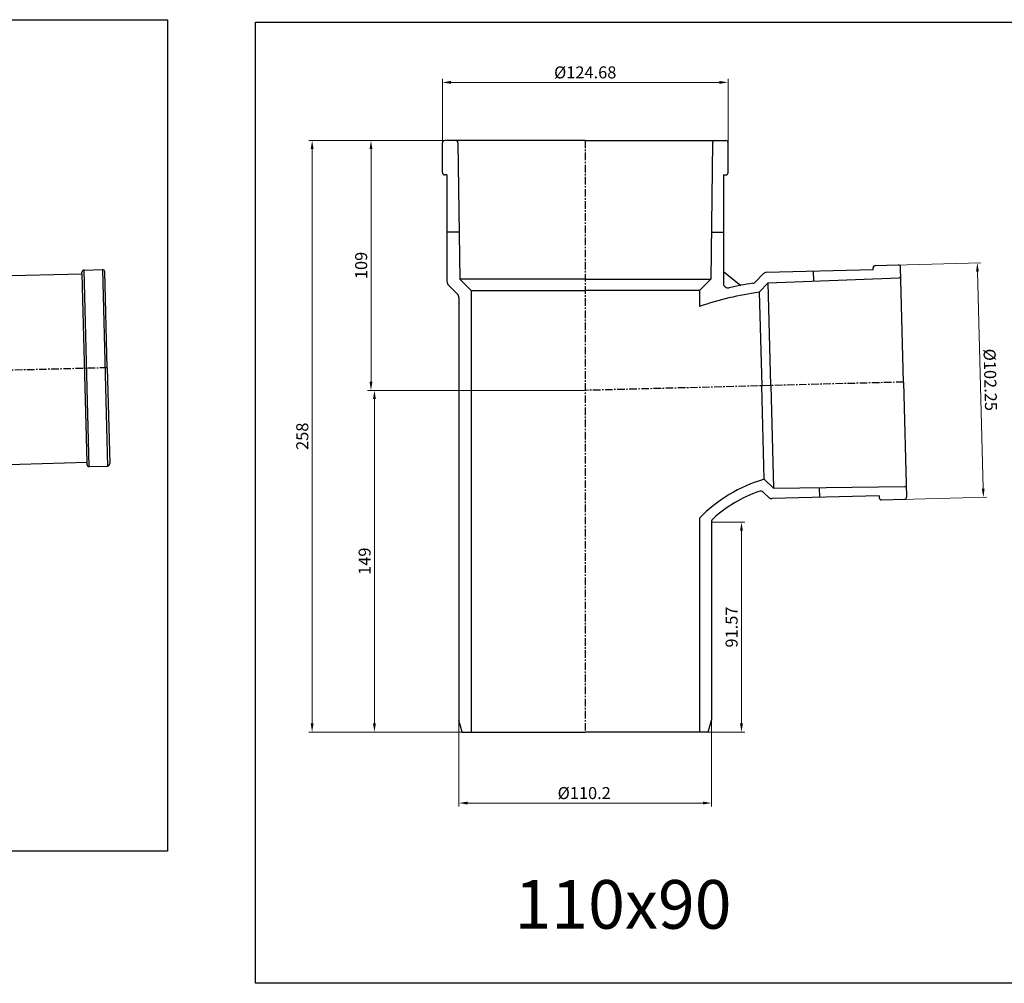
# Model space of a CAD drawing. Units: millimetres. Extents: x -1270 to 56998, y -20918 to -6343.
# Drawn here: x 16773 to 17203, y -17845 to -17424 of the extents above; entities that cross this region are included whole.
import ezdxf

# ---------------------------------------------------------------- set-up
doc = ezdxf.new("R2010")
doc.units = ezdxf.units.MM
doc.header["$LTSCALE"] = 0.5
doc.header["$MEASUREMENT"] = 0
doc.linetypes.add('CENTER', pattern=[50.800000000000004, 31.75, -6.35, 6.35, -6.35])
doc.styles.get("Standard").update_dxf_attribs({"font": 'TIMES.TTF'})
doc.dimstyles.new('LT 1.5 YM-BZ-1.00', dxfattribs={"dimscale": 1.5, "dimtxt": 3.5, "dimasz": 2.5, "dimexe": 1, "dimexo": 0, "dimtad": 1, "dimdsep": 46, "dimtxsty": 'Standard', "dimcen": 2.5, "dimclrd": 6, "dimclre": 6, "dimclrt": 3, "dimadec": 0, "dimazin": 0, "dimtfac": 1, "dimtmove": 0, "dimatfit": 3, "dimfxl": 0, "dimlwd": 5, "dimlwe": 5, "dimarcsym": 0})

# ---------------------------------------------------------------- blocks, each defined once
blk = doc.blocks.new('*D1137')
at = {"color": 6, "lineweight": 5, "transparency": 16777216}
for p, q in [((17075.11748982723, -17643.49407553994), (17089.70326595085, -17643.49407553994)), ((17088.20326595085, -17647.24407553994), (17088.20326595085, -17731.31122707367)), ((17064.04768001079, -17735.06122707367), (17089.70326595085, -17735.06122707367))]:
    blk.add_line(p, q, dxfattribs=at)
at = {"color": 6, "transparency": 16777216}
for points in [[(17087.57826595085, -17647.24407553994), (17088.82826595085, -17647.24407553994), (17088.20326595085, -17643.49407553994)], [(17087.57826595085, -17731.31122707367), (17088.82826595085, -17731.31122707367), (17088.20326595085, -17735.06122707367)]]:
    blk.add_solid(points, dxfattribs=at)
at = {"layer": 'DEFPOINTS', "color": 0, "transparency": 16777216}
for p in [(17075.11748982723, -17643.49407553994), (17064.04768001079, -17735.06122707367), (17088.20326595085, -17735.06122707367)]:
    blk.add_point(p, dxfattribs=at)
at = {"color": 3, "transparency": 16777216, "insert": (17084.58777388164, -17689.2776513068), "char_height": 5.25, "attachment_point": 5, "rotation": 90}
blk.add_mtext('91.57', dxfattribs=at)
blk = doc.blocks.new('*D992')
at = {"color": 6, "lineweight": 5, "transparency": 16777216}
for p, q in [((16957.6794732983, -17480.64127064481), (16957.6794732983, -17450.20968770834)), ((17082.35550635616, -17480.64127064481), (17082.35550635616, -17450.20968770834)), ((16961.4294732983, -17451.70968770834), (17078.60550635616, -17451.70968770834))]:
    blk.add_line(p, q, dxfattribs=at)
at = {"color": 6, "transparency": 16777216}
for points in [[(16961.4294732983, -17451.08468770834), (16961.4294732983, -17452.33468770834), (16957.6794732983, -17451.70968770834)], [(17078.60550635616, -17451.08468770834), (17078.60550635616, -17452.33468770834), (17082.35550635616, -17451.70968770834)]]:
    blk.add_solid(points, dxfattribs=at)
at = {"layer": 'DEFPOINTS', "color": 0, "transparency": 16777216}
for p in [(17082.35550635616, -17451.70968770834), (16957.6794732983, -17480.64127064481), (17082.35550635616, -17480.64127064481)]:
    blk.add_point(p, dxfattribs=at)
at = {"color": 3, "transparency": 16777216, "insert": (17020.01748982723, -17448.03363327431), "char_height": 5.25, "attachment_point": 5}
blk.add_mtext('%%c124.68', dxfattribs=at)
blk = doc.blocks.new('*D996')
at = {"color": 6, "lineweight": 5, "transparency": 16777216}
for p, q in [((16964.91748982724, -17729.83635594307), (16964.91748982724, -17767.53430899163)), ((17075.11748982724, -17729.83635594307), (17075.11748982724, -17767.53430899163)), ((16968.66748982724, -17766.03430899163), (17071.36748982724, -17766.03430899163))]:
    blk.add_line(p, q, dxfattribs=at)
at = {"color": 6, "transparency": 16777216}
for points in [[(16968.66748982724, -17765.40930899163), (16968.66748982724, -17766.65930899163), (16964.91748982724, -17766.03430899163)], [(17071.36748982724, -17765.40930899163), (17071.36748982724, -17766.65930899163), (17075.11748982724, -17766.03430899163)]]:
    blk.add_solid(points, dxfattribs=at)
at = {"layer": 'DEFPOINTS', "color": 0, "transparency": 16777216}
for p in [(16964.91748982724, -17729.83635594307), (17075.11748982724, -17729.83635594307), (17075.11748982724, -17766.03430899163)]:
    blk.add_point(p, dxfattribs=at)
at = {"color": 3, "transparency": 16777216, "insert": (17019.56980410736, -17762.3582545576), "char_height": 5.25, "attachment_point": 5}
blk.add_mtext('%%c110.2', dxfattribs=at)
blk = doc.blocks.new('*D1001')
at = {"color": 6, "lineweight": 5, "transparency": 16777216}
for p, q in [((16959.20451526663, -17477.06122707367), (16925.02252589105, -17477.06122707367)), ((16926.52252589105, -17480.81122707367), (16926.52252589105, -17582.31122707367)), ((17020.01748982723, -17586.06122707367), (16925.02252589105, -17586.06122707367))]:
    blk.add_line(p, q, dxfattribs=at)
at = {"color": 6, "transparency": 16777216}
for points in [[(16925.89752589105, -17480.81122707367), (16927.14752589105, -17480.81122707367), (16926.52252589105, -17477.06122707367)], [(16925.89752589105, -17582.31122707367), (16927.14752589105, -17582.31122707367), (16926.52252589105, -17586.06122707367)]]:
    blk.add_solid(points, dxfattribs=at)
at = {"layer": 'DEFPOINTS', "color": 0, "transparency": 16777216}
for p in [(16959.20451526663, -17477.06122707367), (16926.52252589105, -17586.06122707367), (17020.01748982723, -17586.06122707367)]:
    blk.add_point(p, dxfattribs=at)
at = {"color": 3, "transparency": 16777216, "insert": (16922.90703382184, -17531.56122707367), "char_height": 5.25, "attachment_point": 5, "rotation": 90}
blk.add_mtext('109', dxfattribs=at)
blk = doc.blocks.new('*D1002')
at = {"color": 6, "lineweight": 5, "transparency": 16777216}
for p, q in [((17020.01748982723, -17586.06122707367), (16926.52252589105, -17586.06122707367)), ((16928.02252589105, -17589.81122707367), (16928.02252589105, -17731.31122707367)), ((16966.31748982725, -17735.06122707367), (16926.52252589105, -17735.06122707367))]:
    blk.add_line(p, q, dxfattribs=at)
at = {"color": 6, "transparency": 16777216}
for points in [[(16927.39752589105, -17589.81122707367), (16928.64752589105, -17589.81122707367), (16928.02252589105, -17586.06122707367)], [(16927.39752589105, -17731.31122707367), (16928.64752589105, -17731.31122707367), (16928.02252589105, -17735.06122707367)]]:
    blk.add_solid(points, dxfattribs=at)
at = {"layer": 'DEFPOINTS', "color": 0, "transparency": 16777216}
for p in [(17020.01748982723, -17586.06122707367), (16928.02252589105, -17735.06122707367), (16966.31748982725, -17735.06122707367)]:
    blk.add_point(p, dxfattribs=at)
at = {"color": 3, "transparency": 16777216, "insert": (16924.40703382184, -17660.56122707367), "char_height": 5.25, "attachment_point": 5, "rotation": 90}
blk.add_mtext('149', dxfattribs=at)
blk = doc.blocks.new('*D1003')
at = {"color": 6, "lineweight": 5, "transparency": 16777216}
for p, q in [((16959.20451526663, -17477.06122707367), (16899.32358593102, -17477.06122707367)), ((16900.82358593102, -17731.31122707367), (16900.82358593102, -17480.81122707367)), ((16966.31748982725, -17735.06122707367), (16899.32358593102, -17735.06122707367))]:
    blk.add_line(p, q, dxfattribs=at)
at = {"color": 6, "transparency": 16777216}
for points in [[(16900.19858593102, -17480.81122707367), (16901.44858593102, -17480.81122707367), (16900.82358593102, -17477.06122707367)], [(16900.19858593102, -17731.31122707367), (16901.44858593102, -17731.31122707367), (16900.82358593102, -17735.06122707367)]]:
    blk.add_solid(points, dxfattribs=at)
at = {"layer": 'DEFPOINTS', "color": 0, "transparency": 16777216}
for p in [(16900.82358593102, -17477.06122707367), (16959.20451526663, -17477.06122707367), (16966.31748982725, -17735.06122707367)]:
    blk.add_point(p, dxfattribs=at)
at = {"color": 3, "transparency": 16777216, "insert": (16897.21566415741, -17606.06122707367), "char_height": 5.25, "attachment_point": 5, "rotation": 90}
blk.add_mtext('258', dxfattribs=at)
blk = doc.blocks.new('*D1007')
at = {"color": 6, "lineweight": 5, "transparency": 16777216}
for p, q in [((17155.1566987296, -17531.37909471787), (17192.60811233083, -17530.39839493863)), ((17191.20678989952, -17534.18637532976), (17193.68710088441, -17628.90563041828)), ((17157.8333368268, -17633.59577974372), (17195.28475042804, -17632.61507996448))]:
    blk.add_line(p, q, dxfattribs=at)
at = {"color": 6, "transparency": 16777216}
for points in [[(17191.83157572764, -17534.17001473706), (17190.58200407141, -17534.20273592245), (17191.10862634337, -17530.4376603611)], [(17194.31188671253, -17628.88926982559), (17193.0623150563, -17628.92199101098), (17193.78526444057, -17632.65434538695)]]:
    blk.add_solid(points, dxfattribs=at)
at = {"layer": 'DEFPOINTS', "color": 0, "transparency": 16777216}
for p in [(17155.1566987296, -17531.37909471787), (17157.8333368268, -17633.59577974372), (17193.78526444057, -17632.65434538695)]:
    blk.add_point(p, dxfattribs=at)
at = {"color": 3, "transparency": 16777216, "insert": (17196.12174013396, -17581.44977498712), "char_height": 5.25, "attachment_point": 5, "rotation": 271.5000000000308}
blk.add_mtext('%%c102.25', dxfattribs=at)

msp = doc.modelspace()

# ---------------------------------------------------------------- linework, layer by layer
for p, q in [((16957.6794732983, -17491.06122707367), (16957.6794732983, -17478.06122707368)), ((17020.01748982724, -17477.06122707367), (16958.6794732983, -17477.06122707367)), ((16964.4313420426, -17478.04717887333), (16965.26748982723, -17537.56122707367)), ((17020.01748982724, -17477.06122707367), (17081.35550635616, -17477.06122707367)), ((17075.60363761186, -17478.04717887333), (17074.76748982723, -17537.56122707367)), ((17082.35550635616, -17491.06122707367), (17082.35550635616, -17478.06122707368)), ((16959.67947329831, -17492.06122707367), (16958.67947329831, -17492.06122707367)), ((16959.67947329831, -17492.06122707367), (16959.67947329831, -17538.4330085194)), ((17080.35550635616, -17492.06122707367), (17080.35550635616, -17539.37226994535)), ((17080.35550635616, -17492.06122707367), (17081.35550635616, -17492.06122707367)), ((16964.97947329831, -17517.06122707367), (16959.67947329831, -17517.06122707367)), ((17075.05550635616, -17517.06122707367), (17080.35550635616, -17517.06122707367)), ((17146.63530837553, -17531.60223517735), (17156.6318816253, -17531.34046569427)), ((16800.36263705533, -17535.32253125063), (16756.74547605866, -17536.46468680757)), ((16800.36263705533, -17535.32253125063), (16800.34431319152, -17534.62277112315)), ((16800.36263705533, -17535.32253125063), (16802.51635782498, -17617.56980919945)), ((16801.31779356819, -17533.59693684986), (16809.31505216797, -17533.3875212634)), ((16803.56051596208, -17619.2430497036), (16801.31779356819, -17533.59693684986)), ((16809.31505216797, -17533.3875212634), (16811.55777456186, -17619.03363411714)), ((16811.4360706899, -17576.18440074197), (16810.34088644126, -17534.36100164007)), ((17080.35550635616, -17534.25794326056), (17087.87723468038, -17540.25069397931)), ((17094.34975460216, -17538.72210834092), (17097.62354057118, -17535.27225775235)), ((17145.68276955751, -17533.42779531061), (17099.02193541658, -17534.64965225378)), ((17119.80423998588, -17538.40692246401), (17119.69167910815, -17534.10839596661)), ((17145.68276955751, -17533.42779531061), (17145.66182799887, -17532.62806945063)), ((17158.96985799885, -17582.42263125889), (17157.65771589858, -17532.31394607094)), ((16964.18525678021, -17543.97432590723), (16960.41170634535, -17540.20077547237)), ((17020.01748982723, -17537.56122707367), (16965.26748982723, -17537.56122707367)), ((16970.21748982724, -17542.51122707368), (16965.26748982723, -17537.56122707367)), ((17020.01748982723, -17537.56122707367), (17074.76748982723, -17537.56122707367)), ((17069.81748982723, -17542.51122707368), (17074.76748982723, -17537.56122707367)), ((17095.97306722565, -17543.25827434756), (17099.81831471349, -17539.20622896809)), ((17099.81831471349, -17539.20622896809), (17157.08763807893, -17536.91582999849)), ((17100.98973315027, -17583.94089426075), (17099.81831471349, -17539.20622896809)), ((16970.21748982724, -17542.51122707368), (16970.21748982724, -17735.06122707367)), ((16970.21748982724, -17542.51122707368), (17020.01748982723, -17542.51122707368)), ((17069.81748982723, -17542.51122707368), (17020.01748982723, -17542.51122707368)), ((17069.81748982723, -17542.51122707368), (17069.81748982723, -17549.45017672415)), ((17095.97306722565, -17543.25827434756), (17097.04108671661, -17584.04429320656)), ((16964.91748982724, -17545.74209286019), (16964.91748982724, -17729.83635594307)), ((16811.4360706899, -17576.18440074196), (16812.53125493854, -17618.00779984385)), ((17158.96985799885, -17582.42263125887), (17160.28200009911, -17632.53131644682)), ((17098.10910620756, -17624.83031206555), (17097.04108671661, -17584.04429320655)), ((17100.98973315027, -17583.94089426073), (17102.16115158704, -17628.67555955339)), ((16802.51635782498, -17617.56980919945), (16758.8991968283, -17618.71196475638)), ((16802.51635782498, -17617.56980919945), (16802.5346816888, -17618.26956932693)), ((16803.56051596208, -17619.2430497036), (16811.55777456187, -17619.03363411714)), ((17098.10910620756, -17624.83031206555), (17102.16115158704, -17628.67555955339)), ((17097.86236290661, -17630.5241348484), (17100.17527345182, -17632.71900500178)), ((17102.16115158704, -17628.67555955339), (17159.47185955544, -17627.96557480908)), ((17122.16151931367, -17628.42778812515), (17122.2740801914, -17632.72631462255)), ((17148.26517064076, -17632.04571396655), (17101.60433649983, -17633.26757090971)), ((17148.26517064076, -17632.04571396655), (17148.28611219941, -17632.84543982653)), ((17149.31194647268, -17633.81892020319), (17159.30851972244, -17633.55715072011)), ((17069.81748982723, -17641.76063964189), (17069.81748982723, -17735.06122707367)), ((17075.11748982723, -17643.49407553994), (17075.11748982724, -17729.83635594307)), ((16966.31748982725, -17735.06122707367), (16964.91748982724, -17729.83635594307)), ((17073.71748982723, -17735.06122707367), (17075.11748982724, -17729.83635594307)), ((16966.31748982725, -17735.06122707367), (17020.01748982723, -17735.06122707367)), ((17073.71748982723, -17735.06122707367), (17020.01748982723, -17735.06122707367))]:
    msp.add_line(p, q)
at = {"color": 1, "linetype": 'CENTER', "ltscale": 0.2084069891130494}
for p, q in [((17020.01748982723, -17477.06122707367), (17020.01748982723, -17735.06122707367)), ((16811.4360706899, -17576.18440074196), (16682.48027576804, -17579.56122707368)), ((17158.96985799885, -17582.42263125888), (17020.01748982723, -17586.06122707367))]:
    msp.add_line(p, q, dxfattribs=at)
for points in [[(16329.67962205987, -17424.37375229223), (16837.68491904203, -17424.37375229223), (16837.68491904203, -17787.04272583047), (16329.67962205987, -17787.04272583047)], [(16876.10721468578, -17425.37597812318), (17424.67905336874, -17425.37597812318), (17424.67905336874, -17844.65022950848), (16876.10721468578, -17844.65022950848)]]:
    msp.add_lwpolyline(points, close=True)
for centre, radius, start, end in [((16958.6794732983, -17478.06122707367), 0.9999999999999999, 90, 180), ((16963.43144072344, -17478.06122707367), 1, 0.8049290673138129, 90), ((17076.60353893103, -17478.06122707367), 1, 90, 179.1950709326862), ((17081.35550635616, -17478.06122707367), 0.9999999999999999, 0, 90), ((16958.6794732983, -17491.06122707368), 0.9999999999999999, 180, 270), ((17081.35550635616, -17491.06122707368), 0.9999999999999999, 270, 0), ((17146.66148532385, -17532.60189250232), 0.9999999999999998, 91.5000000002009, 181.4999999997842), ((17156.6580585736, -17532.34012301925), 0.9999999999999998, 1.500000000200897, 91.5000000002009), ((16801.3439705165, -17534.59659417484), 0.9999999999999998, 91.49999999978415, 181.5000000002009), ((16809.34122911628, -17534.38717858837), 0.9999999999999998, 1.500000000200897, 91.49999999978415), ((17099.0742893132, -17536.64896690373), 2, 91.5000000002009, 136.4999999999064), ((16962.17947329831, -17538.4330085194), 2.5, 180, 225), ((17082.35550635616, -17539.37226994535), 2, 180, 282.9095670759308), ((17116.24948245553, -17687.2476714264), 149.7100391503448, 98.8538851480761, 102.9095670759308), ((17092.89900586014, -17537.34539918954), 2, 278.8538851480761, 316.4999999999064), ((17157.0596650121, -17536.216389145), 0.6999999999999998, 272.2902365025529, 1.500000000200897), ((16962.41748982725, -17545.74209286019), 2.5, 359.9999999995831, 45), ((17116.24948245553, -17687.2476714264), 145.4100391503447, 98.01561759945955, 108.6216645428087), ((16803.53433901377, -17618.24339237863), 0.9999999999999998, 181.5000000002009, 271.4999999997842), ((16811.53159761355, -17618.03397679216), 0.9999999999999998, 271.4999999997842, 1.500000000200897), ((17116.24948245553, -17687.2476714264), 65, 106.2054657025162, 135.5890006044317), ((17116.24948245553, -17687.2476714264), 60.7, 109.6754690842346, 131.8085592043582), ((17096.48565375522, -17631.97488359042), 2, 46.49999999990638, 109.6754690842346), ((17159.48053073062, -17628.6655211004), 0.6999999999999998, 1.500000000200897, 90.70976349736647), ((17101.55198260322, -17631.26825625975), 2, 226.4999999999064, 271.5000000002009), ((17149.28576952438, -17632.81926287822), 0.9999999999999998, 181.5000000006177, 271.5000000002009), ((17159.28234277413, -17632.55749339514), 0.9999999999999998, 271.5000000002009, 1.500000000200897), ((17077.11748982724, -17643.49407553994), 2, 131.8085592043582, 180)]:
    msp.add_arc(centre, radius, start, end)

# ---------------------------------------------------------------- texts
at = {"insert": (16989.15822840117, -17799.6235008716), "char_height": 21.21, "width": 38.41264474480304, "attachment_point": 1}
msp.add_mtext('{\\fArial|b0|i0|c0|p34;110x90}', dxfattribs=at)

# ---------------------------------------------------------------- dimensions: what is measured, and where the dimension line sits
for base, p1, p2, picture, middle in [((17082.35550635616, -17451.70968770834), (16957.6794732983, -17480.64127064481), (17082.35550635616, -17480.64127064481), '*D992', (17020.01748982723, -17451.70968770834)), ((17075.11748982724, -17766.03430899163), (16964.91748982724, -17729.83635594307), (17075.11748982724, -17729.83635594307), '*D996', (17019.56980410736, -17766.03430899163))]:
    dim = msp.add_linear_dim(base=base, p1=p1, p2=p2, text='%%c<>', dimstyle='LT 1.5 YM-BZ-1.00')
    dim.commit()
    dim.dimension.update_dxf_attribs({"geometry": picture, "text_midpoint": middle, "dimtype": 160})
for base, p1, p2, picture, middle in [((16900.82358593102, -17477.06122707367), (16966.31748982725, -17735.06122707367), (16959.20451526663, -17477.06122707367), '*D1003', (16897.21566415741, -17606.06122707367)), ((16926.52252589105, -17586.06122707367), (16959.20451526663, -17477.06122707367), (17020.01748982723, -17586.06122707367), '*D1001', (16922.90703382184, -17531.56122707367)), ((16928.02252589105, -17735.06122707367), (17020.01748982723, -17586.06122707367), (16966.31748982725, -17735.06122707367), '*D1002', (16924.40703382184, -17660.56122707367)), ((17088.20326595085, -17735.06122707367), (17075.11748982723, -17643.49407553994), (17064.04768001079, -17735.06122707367), '*D1137', (17084.58777388164, -17689.2776513068))]:
    dim = msp.add_linear_dim(base=base, p1=p1, p2=p2, angle=90, dimstyle='LT 1.5 YM-BZ-1.00')
    dim.commit()
    dim.dimension.update_dxf_attribs({"geometry": picture, "text_midpoint": middle})
dim = msp.add_aligned_dim(p1=(17155.1566987296, -17531.37909471787), p2=(17157.8333368268, -17633.59577974371), distance=35.964251664587344, text='%%c<>', dimstyle='LT 1.5 YM-BZ-1.00')
dim.commit()
dim.dimension.update_dxf_attribs({"geometry": '*D1007', "text_midpoint": (17196.12174013396, -17581.44977498712)})

doc.saveas('drawing.dxf')
